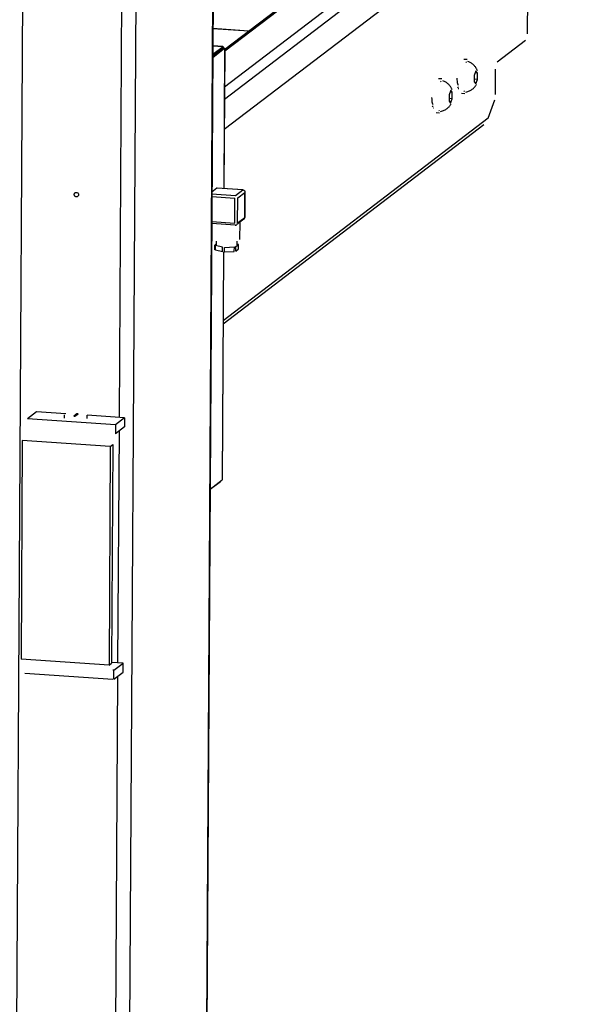
# Model space of a CAD drawing. Units: millimetres. Extents: x 15451 to 208967, y 15095 to 41607.
# Drawn here: x 26186 to 26676, y 22895 to 23756 of the extents above; entities that cross this region are included whole.
import ezdxf

# ---------------------------------------------------------------- set-up
doc = ezdxf.new("R2010")
doc.units = ezdxf.units.MM
doc.layers.add('01 Nussbaum', color=7, linetype='Continuous')

msp = doc.modelspace()

# ---------------------------------------------------------------- linework, layer by layer
at = {"layer": '01 Nussbaum', "color": 9, "linetype": 'Continuous'}
for p, q in [((26358.0621, 24428.958), (26339.8332, 21371.3405)), ((26290.5912, 24377.351), (26272.3623, 21319.7335)), ((26278.2241, 24375.907), (26272.456, 23408.393)), ((26191.6389, 24370.653), (26174.5804, 21509.3474)), ((26670.6688, 23931.2079), (26364.6312, 23697.1266)), ((26633.1775, 23933.7914), (26364.8184, 23728.5295)), ((26676.4018, 23924.9586), (26364.5675, 23686.4435)), ((26354.3886, 23748.5279), (26385.8682, 23746.3587)), ((26354.3891, 23748.6177), (26385.9759, 23746.4411)), ((26354.2987, 23733.4469), (26363.2577, 23732.8296)), ((26364.7198, 23731.2652), (26363.9876, 23608.4515)), ((26569.2749, 23695.635), (26568.8359, 23695.6653)), ((26547.2435, 23678.7837), (26546.8045, 23678.814)), ((26594.9976, 23670.1009), (26363.414, 23492.9679)), ((26380.4927, 23607.2608), (26357.9019, 23608.8175)), ((26374.2964, 23602.5214), (26380.4927, 23607.2608)), ((26353.5123, 23601.5429), (26373.734, 23600.1495)), ((26353.5266, 23603.9526), (26374.2964, 23602.5214)), ((26373.6032, 23578.2049), (26373.734, 23600.1495)), ((26376.0766, 23578.4936), (26376.2074, 23600.4383)), ((26376.2074, 23600.4383), (26382.4037, 23605.1777)), ((26382.2729, 23583.2331), (26382.4037, 23605.1777)), ((26376.0766, 23578.4936), (26382.2729, 23583.2331)), ((26353.3814, 23579.5983), (26373.6032, 23578.2049)), ((26363.658, 23553.1773), (26362.4695, 23353.8177)), ((26269.2762, 23401.9532), (26192.371, 23407.2526)), ((26269.2762, 23401.9532), (26269.2297, 23394.1506)), ((26272.3854, 23396.5644), (26271.1767, 23193.8233)), ((26264.7769, 23382.9778), (26187.8717, 23388.2772)), ((26264.7769, 23382.9778), (26266.98, 23384.663)), ((26263.6372, 23191.8158), (26186.7321, 23197.1152)), ((26263.6372, 23191.8158), (26265.8404, 23193.5009)), ((26267.997, 23187.3835), (26267.0216, 23187.4507)), ((26267.9504, 23179.581), (26267.997, 23187.3835)), ((26271.1062, 23181.9948), (26268.3683, 22722.7454))]:
    msp.add_line(p, q, dxfattribs=at)
at = {"layer": '01 Nussbaum', "color": 3, "linetype": 'Continuous'}
for p, q in [((26358.447, 24429.2604), (26340.2199, 21371.9433)), ((26629.8713, 23863.155), (26629.1597, 23743.8034)), ((26627.7537, 23737.8736), (26602.9685, 23718.9159)), ((26354.2379, 23723.2479), (26364.7198, 23731.2652)), ((26354.2538, 23725.9186), (26363.2865, 23732.8276)), ((26354.2991, 23733.5268), (26363.2631, 23732.9091)), ((26364.8342, 23731.1875), (26364.1025, 23608.4435)), ((26601.4297, 23690.7239), (26601.5624, 23712.9861)), ((26594.9976, 23670.1009), (26600.7161, 23685.9741)), ((26363.3976, 23490.2106), (26591.2136, 23664.4619)), ((26363.7729, 23553.1696), (26362.587, 23354.2572)), ((26200.3574, 23413.3611), (26192.371, 23407.2526)), ((26225.9598, 23411.5969), (26200.3574, 23413.3611)), ((26277.2625, 23408.0617), (26244.6886, 23410.3063)), ((26277.2625, 23408.0617), (26269.2762, 23401.9532)), ((26187.8717, 23388.2772), (26186.7321, 23197.1152)), ((26264.7769, 23382.9778), (26263.6372, 23191.8158)), ((26351.9861, 23345.5452), (26361.0188, 23352.4541)), ((26351.9876, 23345.8004), (26362.4695, 23353.8177)), ((26267.9504, 23179.581), (26275.9368, 23185.6896)), ((26266.9436, 23179.2239), (26190.0384, 23184.5233))]:
    msp.add_line(p, q, dxfattribs=at)
at = {"layer": '01 Nussbaum', "color": 7, "linetype": 'Continuous'}
for p, q in [((26364.8287, 23730.2661), (26629.4974, 23932.7052)), ((26674.8679, 23897.5718), (26364.4105, 23660.11)), ((26354.2451, 23724.4557), (26363.2778, 23731.3646)), ((26363.2865, 23732.8276), (26363.2778, 23731.3646)), ((26364.7198, 23731.2652), (26363.2778, 23731.3646)), ((26576.6545, 23721.2397), (26573.7705, 23721.4384)), ((26575.5198, 23718.8015), (26576.0135, 23719.2662)), ((26584.3087, 23711.31), (26582.915, 23707.4413)), ((26585.6689, 23709.5477), (26584.3087, 23711.31)), ((26554.6232, 23704.3884), (26551.7392, 23704.5872)), ((26553.4884, 23701.9502), (26553.9822, 23702.4149)), ((26582.915, 23707.4413), (26582.8814, 23701.8103)), ((26582.8814, 23701.8103), (26584.2416, 23700.048)), ((26585.6353, 23703.9167), (26582.8951, 23704.1055)), ((26585.6689, 23709.5477), (26583.7221, 23709.6818)), ((26584.2416, 23700.048), (26585.6353, 23703.9167)), ((26585.6353, 23703.9167), (26585.6689, 23709.5477)), ((26562.2774, 23694.4587), (26560.8836, 23690.59)), ((26563.6376, 23692.6964), (26562.2774, 23694.4587)), ((26568.9818, 23697.2666), (26568.2401, 23696.6993)), ((26573.8026, 23693.8815), (26574.2279, 23693.3534)), ((26560.8836, 23690.59), (26560.8501, 23684.959)), ((26560.8501, 23684.959), (26562.2102, 23683.1967)), ((26563.604, 23687.0654), (26560.8638, 23687.2543)), ((26563.6376, 23692.6964), (26561.6908, 23692.8306)), ((26562.2102, 23683.1967), (26563.604, 23687.0654)), ((26563.604, 23687.0654), (26563.6376, 23692.6964)), ((26574.5921, 23691.3107), (26571.7082, 23691.5094)), ((26575.4641, 23692.7741), (26576.3397, 23692.9854)), ((26546.9505, 23680.4154), (26546.2088, 23679.848)), ((26551.7712, 23677.0302), (26552.1966, 23676.5022)), ((26553.4327, 23675.9228), (26554.3084, 23676.1341)), ((26552.5608, 23674.4594), (26549.6769, 23674.6581)), ((26357.9019, 23608.8175), (26353.5357, 23605.478)), ((26380.6186, 23607.3054), (26358.0277, 23608.8621)), ((26382.4811, 23605.2982), (26382.3503, 23583.3536)), ((26381.5668, 23581.7781), (26375.369, 23577.0375)), ((26382.3485, 23583.2806), (26382.3503, 23583.3537)), ((26374.0165, 23576.6309), (26353.3722, 23578.0534)), ((26378.0728, 23564.1003), (26378.1627, 23579.1743)), ((26356.1566, 23555.0782), (26356.1799, 23558.9795)), ((26357.5481, 23560.0261), (26356.1799, 23558.9795)), ((26356.5814, 23554.7002), (26356.6046, 23558.6014)), ((26362.8193, 23557.1463), (26356.6046, 23558.6014)), ((26357.5441, 23559.3459), (26357.5638, 23562.6429)), ((26362.7961, 23553.2451), (26362.8193, 23557.1463)), ((26364.4823, 23553.1289), (26364.5055, 23557.0301)), ((26364.5055, 23557.0301), (26373.1834, 23557.459)), ((26373.1602, 23553.5578), (26373.1834, 23557.459)), ((26374.4216, 23553.8196), (26374.4448, 23557.7209)), ((26374.4216, 23553.8196), (26376.8848, 23555.7037)), ((26374.4448, 23557.7209), (26376.908, 23559.6049)), ((26375.5438, 23559.2386), (26375.5634, 23562.5364)), ((26375.5495, 23560.2016), (26376.4833, 23559.983)), ((26376.8848, 23555.7037), (26376.908, 23559.6049)), ((26362.7961, 23553.2451), (26356.5814, 23554.7002)), ((26364.4823, 23553.1289), (26373.1602, 23553.5578)), ((26224.6793, 23407.6114), (26224.6967, 23410.5374)), ((26235.5928, 23411.5641), (26232.8389, 23409.4577)), ((26232.8389, 23409.4577), (26233.8002, 23409.3914)), ((26233.8002, 23409.3914), (26236.5541, 23411.4979)), ((26235.5928, 23411.5641), (26235.588, 23410.7589)), ((26236.5541, 23411.4979), (26235.5928, 23411.5641)), ((26244.6789, 23407.4922), (26244.6964, 23410.4182)), ((26277.2625, 23408.0617), (26277.216, 23400.2592)), ((26277.216, 23400.2592), (26269.2297, 23394.1506)), ((26266.98, 23384.663), (26265.8404, 23193.5009)), ((26361.0188, 23352.4541), (26361.0203, 23352.7093)), ((26275.9833, 23193.4921), (26265.8445, 23194.1907)), ((26267.997, 23187.3835), (26275.9833, 23193.4921)), ((26275.9368, 23185.6896), (26275.9833, 23193.4921))]:
    msp.add_line(p, q, dxfattribs=at)
for points in [[(26578.7407, 23719.0732), (26578.0505, 23719.3859), (26577.3174, 23719.6705)], [(26585.5945, 23711.7412), (26585.429, 23712.1323), (26585.2481, 23712.5258), (26585.0514, 23712.9208), (26584.839, 23713.3153), (26584.6101, 23713.7094), (26584.3624, 23714.1053), (26584.0952, 23714.5019), (26583.808, 23714.8978), (26583.4981, 23715.2948), (26583.165, 23715.6908), (26582.8077, 23716.0846), (26582.4215, 23716.4785), (26582.0056, 23716.87), (26581.5589, 23717.2568), (26581.0754, 23717.6402), (26580.553, 23718.0175), (26579.9915, 23718.3842), (26579.3879, 23718.7375), (26578.7407, 23719.0732)], [(26556.7094, 23702.2219), (26556.0192, 23702.5347), (26555.2861, 23702.8192)], [(26563.5632, 23694.89), (26563.3977, 23695.281), (26563.2168, 23695.6745), (26563.0201, 23696.0695), (26562.8077, 23696.464), (26562.5788, 23696.8581), (26562.3311, 23697.254), (26562.0639, 23697.6506), (26561.7767, 23698.0466), (26561.4667, 23698.4436), (26561.1337, 23698.8396), (26560.7764, 23699.2334), (26560.3902, 23699.6272), (26559.9743, 23700.0187), (26559.5276, 23700.4055), (26559.0441, 23700.789), (26558.5217, 23701.1663), (26557.9602, 23701.5329), (26557.3566, 23701.8862), (26556.7094, 23702.2219)], [(26576.3397, 23692.9854), (26577.1672, 23693.2412), (26577.9451, 23693.5345), (26578.6721, 23693.8579), (26579.3488, 23694.2053), (26579.9781, 23694.5718), (26580.5588, 23694.9508), (26581.0943, 23695.3384), (26581.5932, 23695.7361), (26582.0571, 23696.1411), (26582.4863, 23696.5497), (26582.8864, 23696.9638), (26583.2583, 23697.3815), (26583.6026, 23697.8001), (26583.9233, 23698.2219), (26584.2216, 23698.6464), (26584.4971, 23699.0707), (26584.7505, 23699.4931)], [(26554.3084, 23676.1341), (26555.1359, 23676.39), (26555.9138, 23676.6833), (26556.6407, 23677.0067), (26557.3174, 23677.354), (26557.9467, 23677.7205), (26558.5275, 23678.0995), (26559.063, 23678.4871), (26559.5619, 23678.8848), (26560.0258, 23679.2898), (26560.455, 23679.6985), (26560.855, 23680.1126), (26561.227, 23680.5302), (26561.5713, 23680.9488), (26561.8919, 23681.3706), (26562.1903, 23681.7951), (26562.4658, 23682.2194), (26562.7192, 23682.6418)], [(26380.6186, 23607.3054), (26380.7836, 23607.2872), (26380.9449, 23607.2556), (26381.1018, 23607.2114), (26381.253, 23607.1552), (26381.3981, 23607.0876), (26381.5377, 23607.0083), (26381.671, 23606.9177), (26381.7969, 23606.8164), (26381.9147, 23606.7048), (26382.0233, 23606.5836), (26382.1219, 23606.4537), (26382.2102, 23606.3152), (26382.2873, 23606.1692), (26382.3522, 23606.0166), (26382.4046, 23605.858), (26382.4438, 23605.6945), (26382.4693, 23605.5276), (26382.4805, 23605.3582), (26382.4811, 23605.2982)], [(26381.5668, 23581.7781), (26381.6839, 23581.8751), (26381.7862, 23581.9734), (26381.8813, 23582.0787), (26381.9686, 23582.1904), (26382.0484, 23582.3089), (26382.1199, 23582.4337), (26382.1827, 23582.564), (26382.2362, 23582.6997), (26382.28, 23582.84), (26382.3136, 23582.9841), (26382.3365, 23583.1313), (26382.3485, 23583.2806)], [(26374.0165, 23576.6309), (26374.1774, 23576.6263), (26374.3366, 23576.6345), (26374.4938, 23576.6552), (26374.6501, 23576.6887), (26374.8042, 23576.7348), (26374.9522, 23576.7923), (26375.0937, 23576.8606), (26375.2292, 23576.9398), (26375.3689, 23577.0375)]]:
    msp.add_lwpolyline(points, dxfattribs=at)
at = {"layer": '01 Nussbaum', "color": 2, "linetype": 'Continuous'}
for points in [[(26567.6523, 23704.9875), (26567.6789, 23703.6324), (26567.7768, 23702.35), (26567.943, 23701.2096), (26568.1671, 23700.2653), (26568.4505, 23699.5111), (26568.7816, 23698.9905)], [(26545.621, 23688.1362), (26545.6475, 23686.7812), (26545.7455, 23685.4987), (26545.9117, 23684.3583), (26546.1358, 23683.414), (26546.4192, 23682.6599), (26546.7503, 23682.1393)], [(26235.1372, 23601.2294), (26234.764, 23601.2923), (26234.4055, 23601.427), (26234.0752, 23601.6286), (26233.7811, 23601.8944), (26233.5447, 23602.205), (26233.3694, 23602.5527), (26233.2619, 23602.9243), (26233.2262, 23603.3125), (26233.2651, 23603.6889), (26233.3757, 23604.0458), (26233.5539, 23604.3698), (26233.7976, 23604.653), (26234.089, 23604.8747), (26234.4208, 23605.0318), (26234.7802, 23605.1183), (26235.1605, 23605.1306)], [(26237.0438, 23602.7309), (26236.9421, 23602.3636), (26236.7661, 23602.0231), (26236.5286, 23601.7344), (26236.2312, 23601.4992), (26235.8957, 23601.335), (26235.5242, 23601.2426), (26235.1372, 23601.2294)], [(26235.1605, 23605.1306), (26235.5731, 23605.0567), (26235.9659, 23604.8952), (26236.3206, 23604.6536), (26236.6206, 23604.3434), (26236.8519, 23603.9788), (26237.0038, 23603.577), (26237.0692, 23603.1566), (26237.0438, 23602.7309)]]:
    msp.add_lwpolyline(points, dxfattribs=at)

doc.saveas('drawing.dxf')
